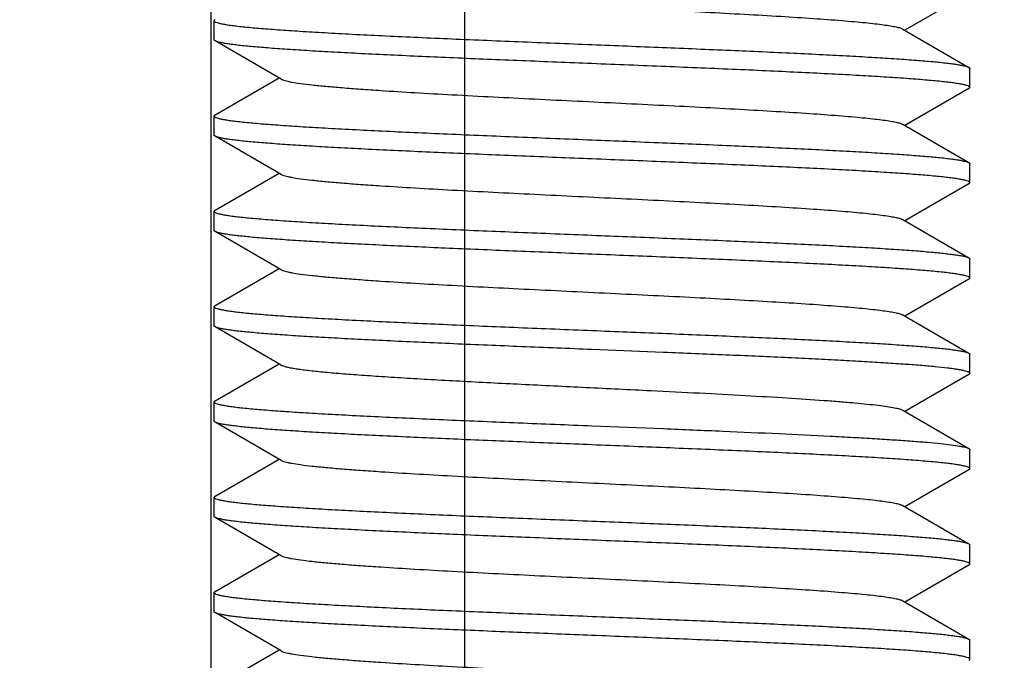
# Model space of a CAD drawing. Extents: x 0 to 1170, y 0 to 805.
# Drawn here: x 325 to 332, y 584 to 589 of the extents above; entities that cross this region are included whole.
import ezdxf

# ---------------------------------------------------------------- set-up
doc = ezdxf.new("R2010")
doc.units = 0
doc.header["$MEASUREMENT"] = 0
doc.layers.get('Defpoints').update_dxf_attribs({"linetype": 'CONTINUOUS'})
doc.layers.add('1_外観図', color=7, linetype='CONTINUOUS')
doc.layers.add('3_取付金具', color=4, linetype='CONTINUOUS')
doc.styles.get("Standard").update_dxf_attribs({"font": 'SIMPLEX.SHX', "bigfont": 'BIGFONT.shx'})
doc.dimstyles.new('SUNPO', dxfattribs={"dimscale": 0, "dimtxt": 3, "dimasz": 2.5, "dimexe": 2.2, "dimexo": 0.5, "dimgap": 1, "dimtad": 1, "dimdec": 1, "dimzin": 12, "dimdsep": 46, "dimtxsty": 'STANDARD', "dimcen": 0, "dimclrd": 3, "dimclre": 3, "dimclrt": 4, "dimadec": 0, "dimazin": 0, "dimtfac": 1, "dimtdec": 0, "dimtmove": 0, "dimatfit": 3, "dimfxl": 1, "dimtolj": 1, "dimtzin": 0, "dimarcsym": 0})

# ---------------------------------------------------------------- blocks, each defined once
blk = doc.blocks.new('*D2')
at = {"layer": '1_外観図', "color": 3, "lineweight": -2}
for p, q in [((289.5028, 575.2037), (289.5028, 615.8037)), ((532.9028, 575.2037), (532.9028, 615.8037)), ((297.0028, 613.6037), (525.4028, 613.6037))]:
    blk.add_line(p, q, dxfattribs=at)
at = {"layer": '1_外観図', "color": 3}
for points in [[(297.0028, 614.8537), (297.0028, 612.3537), (289.5028, 613.6037)], [(525.4028, 614.8537), (525.4028, 612.3537), (532.9028, 613.6037)]]:
    blk.add_solid(points, dxfattribs=at)
at = {"layer": 'Defpoints', "color": 0}
for p in [(532.9028, 613.6037), (289.5028, 574.7037), (532.9028, 574.7037)]:
    blk.add_point(p, dxfattribs=at)
at = {"layer": '1_外観図', "color": 4, "insert": (411.2028, 621.1037), "char_height": 9, "attachment_point": 5}
blk.add_mtext('\\A1;243.4', dxfattribs=at)

msp = doc.modelspace()

# ---------------------------------------------------------------- linework, layer by layer
at = {"layer": '1_外観図', "color": 7, "linetype": 'Continuous'}
for p, q in [((326.2028, 594.8037), (326.2028, 581.8037)), ((328.2028, 581.8037), (328.2028, 594.8037))]:
    msp.add_line(p, q, dxfattribs=at)
at = {"layer": '3_取付金具', "linetype": 'Continuous'}
for p, q in [((332.1707, 589.7079), (331.6669, 589.4162)), ((326.2278, 589.3412), (326.2278, 589.4912)), ((331.6496, 589.4262), (332.1707, 589.1245)), ((326.7561, 589.0312), (326.235, 589.3329)), ((332.1778, 588.9662), (332.1778, 589.1162)), ((326.235, 588.7495), (326.7388, 589.0412)), ((332.1707, 588.9579), (331.6669, 588.6662)), ((326.2278, 588.5912), (326.2278, 588.7412)), ((331.6496, 588.6762), (332.1707, 588.3745)), ((326.7561, 588.2812), (326.235, 588.5829)), ((332.1778, 588.2162), (332.1778, 588.3662)), ((326.235, 587.9995), (326.7388, 588.2912)), ((332.1707, 588.2079), (331.6669, 587.9162)), ((326.2278, 587.8412), (326.2278, 587.9912)), ((331.6496, 587.9262), (332.1707, 587.6245)), ((326.7561, 587.5312), (326.235, 587.8329)), ((332.1778, 587.4662), (332.1778, 587.6162)), ((326.235, 587.2495), (326.7388, 587.5412)), ((332.1707, 587.4579), (331.6669, 587.1662)), ((326.2278, 587.0912), (326.2278, 587.2412)), ((331.6496, 587.1762), (332.1707, 586.8745)), ((326.7561, 586.7812), (326.235, 587.0829)), ((329.7659, 586.881), (329.2028, 586.9037)), ((332.1778, 586.7162), (332.1778, 586.8662)), ((326.235, 586.4995), (326.7388, 586.7912)), ((332.1707, 586.7079), (331.6669, 586.4162)), ((326.2278, 586.3412), (326.2278, 586.4912)), ((331.6496, 586.4262), (332.1707, 586.1245)), ((326.7561, 586.0312), (326.235, 586.3329)), ((329.2028, 586.3037), (329.7659, 586.281)), ((332.1778, 585.9662), (332.1778, 586.1162)), ((326.235, 585.7495), (326.7388, 586.0412)), ((332.1707, 585.9579), (331.6669, 585.6662)), ((326.2278, 585.5912), (326.2278, 585.7412)), ((331.6496, 585.6762), (332.1707, 585.3745)), ((326.7561, 585.2812), (326.235, 585.5829)), ((332.1778, 585.2162), (332.1778, 585.3662)), ((326.235, 584.9995), (326.7388, 585.2912)), ((332.1707, 585.2079), (331.6669, 584.9162)), ((326.2278, 584.8412), (326.2278, 584.9912)), ((331.6496, 584.9262), (332.1707, 584.6245)), ((326.7561, 584.5312), (326.235, 584.8329)), ((332.1778, 584.4662), (332.1778, 584.6162)), ((326.235, 584.2495), (326.7388, 584.5412))]:
    msp.add_line(p, q, dxfattribs=at)
for points, knots in [([(326.7561, 589.7812), (326.76, 589.7789), (326.7698, 589.7748), (326.7873, 589.7694), (326.8101, 589.764), (326.8505, 589.7561), (326.9137, 589.7466), (327.0042, 589.7358), (327.1137, 589.7249), (327.2413, 589.714), (327.3857, 589.703), (327.5766, 589.6899), (327.8173, 589.675), (328.2199, 589.6524), (328.6468, 589.6308), (329.0895, 589.6092), (329.4292, 589.5927), (329.7645, 589.5763), (330.0889, 589.5598), (330.3961, 589.5433), (330.6802, 589.5269), (330.9356, 589.5106), (331.1282, 589.4965), (331.2643, 589.4849), (331.3516, 589.4767), (331.4286, 589.4684), (331.4948, 589.4603), (331.5499, 589.4521), (331.5936, 589.444), (331.6228, 589.4369), (331.6401, 589.4309), (331.6468, 589.4278), (331.6496, 589.4262)], [0, 0, 0, 0, 0.00273, 0.006461, 0.011215, 0.016996, 0.031617, 0.050233, 0.072698, 0.098828, 0.128403, 0.161171, 0.21569, 0.275707, 0.407513, 0.476753, 0.546443, 0.615233, 0.681795, 0.744839, 0.803147, 0.855594, 0.90117, 0.921104, 0.939004, 0.954788, 0.968383, 0.979729, 0.988785, 0.99553, 0.998043, 1, 1, 1, 1]), ([(326.235, 589.4995), (326.2339, 589.4989), (326.2309, 589.497), (326.2278, 589.4937), (326.2278, 589.4912)], [0, 0, 0, 0, 0.336433, 1, 1, 1, 1]), ([(326.2278, 589.4912), (326.2278, 589.4889), (326.2309, 589.4853), (326.2363, 589.4821), (326.2458, 589.4778), (326.2622, 589.4728), (326.2816, 589.4684), (326.3007, 589.4647), (326.3243, 589.4606), (326.3582, 589.4556), (326.4039, 589.4498), (326.4783, 589.4416), (326.5874, 589.4316), (326.7371, 589.4201), (326.9105, 589.4085), (327.1059, 589.3969), (327.3215, 589.3853), (327.5553, 589.3736), (327.8049, 589.362), (328.1624, 589.3462), (328.6299, 589.3267), (329.0094, 589.3115), (329.2028, 589.3037)], [0, 0, 0, 0, 0.0023, 0.004091, 0.006406, 0.012704, 0.021288, 0.026445, 0.032178, 0.045363, 0.060823, 0.078526, 0.1205, 0.170903, 0.22926, 0.295017, 0.367546, 0.446151, 0.53008, 0.618525, 0.805532, 1, 1, 1, 1]), ([(326.235, 589.3329), (326.2339, 589.3336), (326.2309, 589.3355), (326.2278, 589.3387), (326.2278, 589.3412)], [0, 0, 0, 0, 0.336435, 1, 1, 1, 1]), ([(329.2028, 589.1537), (329.0178, 589.1611), (328.6542, 589.1757), (328.1249, 589.1977), (327.7044, 589.2165), (327.3915, 589.2317), (327.1793, 589.2428), (326.985, 589.2539), (326.8102, 589.265), (326.6564, 589.2761), (326.525, 589.2871), (326.4301, 589.2966), (326.3663, 589.3045), (326.3276, 589.31), (326.2953, 589.3156), (326.2693, 589.321), (326.2498, 589.3264), (326.2391, 589.3306), (326.235, 589.3329)], [0, 0, 0, 0, 0.186681, 0.366817, 0.534093, 0.611055, 0.682652, 0.748256, 0.807296, 0.859256, 0.903688, 0.940214, 0.955416, 0.968537, 0.979556, 0.988462, 0.995262, 1, 1, 1, 1]), ([(329.2028, 589.3037), (329.3879, 589.2963), (329.7514, 589.2817), (330.2807, 589.2597), (330.7013, 589.241), (331.0142, 589.2257), (331.2263, 589.2146), (331.4207, 589.2035), (331.5955, 589.1924), (331.7493, 589.1814), (331.8807, 589.1704), (331.9756, 589.1608), (332.0394, 589.1529), (332.078, 589.1474), (332.1104, 589.1419), (332.1363, 589.1364), (332.1559, 589.131), (332.1666, 589.1269), (332.1707, 589.1245)], [0, 0, 0, 0, 0.186681, 0.366817, 0.534093, 0.611055, 0.682652, 0.748256, 0.807296, 0.859256, 0.903688, 0.940214, 0.955416, 0.968537, 0.979556, 0.988462, 0.995262, 1, 1, 1, 1]), ([(332.1778, 588.9662), (332.1778, 588.9685), (332.1747, 588.9721), (332.1694, 588.9753), (332.1599, 588.9797), (332.1435, 588.9846), (332.124, 588.9891), (332.105, 588.9927), (332.0814, 588.9968), (332.0475, 589.0018), (332.0017, 589.0076), (331.9274, 589.0158), (331.8182, 589.0259), (331.6686, 589.0374), (331.4952, 589.0489), (331.2998, 589.0605), (331.0841, 589.0722), (330.8504, 589.0838), (330.6007, 589.0954), (330.2433, 589.1113), (329.7758, 589.1307), (329.3963, 589.146), (329.2028, 589.1537)], [0, 0, 0, 0, 0.0023, 0.004091, 0.006406, 0.012704, 0.021288, 0.026445, 0.032178, 0.045363, 0.060823, 0.078526, 0.1205, 0.170903, 0.22926, 0.295017, 0.367546, 0.446151, 0.53008, 0.618525, 0.805532, 1, 1, 1, 1]), ([(332.1707, 589.1245), (332.1718, 589.1239), (332.1748, 589.122), (332.1778, 589.1187), (332.1778, 589.1162)], [0, 0, 0, 0, 0.336483, 1, 1, 1, 1]), ([(326.7561, 589.0312), (326.76, 589.0289), (326.7698, 589.0248), (326.7873, 589.0194), (326.8101, 589.014), (326.8505, 589.0061), (326.9137, 588.9966), (327.0042, 588.9858), (327.1137, 588.9749), (327.2413, 588.964), (327.3857, 588.953), (327.5766, 588.9399), (327.8173, 588.925), (328.2199, 588.9024), (328.6468, 588.8808), (329.0895, 588.8592), (329.4292, 588.8427), (329.7645, 588.8263), (330.0889, 588.8098), (330.3961, 588.7933), (330.6802, 588.7769), (330.9356, 588.7606), (331.1282, 588.7465), (331.2643, 588.7349), (331.3516, 588.7267), (331.4286, 588.7184), (331.4948, 588.7103), (331.5499, 588.7021), (331.5936, 588.694), (331.6228, 588.6869), (331.6401, 588.6809), (331.6468, 588.6778), (331.6496, 588.6762)], [0, 0, 0, 0, 0.00273, 0.006461, 0.011215, 0.016996, 0.031617, 0.050233, 0.072698, 0.098828, 0.128403, 0.161171, 0.21569, 0.275707, 0.407513, 0.476753, 0.546443, 0.615234, 0.681795, 0.744839, 0.803147, 0.855594, 0.901171, 0.921104, 0.939004, 0.954788, 0.968383, 0.979729, 0.988785, 0.99553, 0.998043, 1, 1, 1, 1]), ([(332.1707, 588.9579), (332.1718, 588.9586), (332.1748, 588.9605), (332.1778, 588.9637), (332.1778, 588.9662)], [0, 0, 0, 0, 0.336434, 1, 1, 1, 1]), ([(326.235, 588.7495), (326.2339, 588.7489), (326.2309, 588.747), (326.2278, 588.7437), (326.2278, 588.7412)], [0, 0, 0, 0, 0.336433, 1, 1, 1, 1]), ([(326.2278, 588.7412), (326.2278, 588.7389), (326.2309, 588.7353), (326.2363, 588.7321), (326.2458, 588.7278), (326.2622, 588.7228), (326.2816, 588.7184), (326.3007, 588.7147), (326.3243, 588.7106), (326.3582, 588.7056), (326.4039, 588.6998), (326.4783, 588.6916), (326.5874, 588.6816), (326.7371, 588.6701), (326.9105, 588.6585), (327.1059, 588.6469), (327.3215, 588.6353), (327.5553, 588.6236), (327.8049, 588.612), (328.1624, 588.5962), (328.6299, 588.5767), (329.0094, 588.5615), (329.2028, 588.5537)], [0, 0, 0, 0, 0.0023, 0.004091, 0.006406, 0.012704, 0.021288, 0.026445, 0.032178, 0.045363, 0.060823, 0.078526, 0.1205, 0.170903, 0.22926, 0.295017, 0.367546, 0.446151, 0.53008, 0.618525, 0.805532, 1, 1, 1, 1]), ([(326.235, 588.5829), (326.2339, 588.5836), (326.2309, 588.5855), (326.2278, 588.5887), (326.2278, 588.5912)], [0, 0, 0, 0, 0.336434, 1, 1, 1, 1]), ([(329.2028, 588.4037), (329.0178, 588.4111), (328.6542, 588.4257), (328.1249, 588.4477), (327.7044, 588.4665), (327.3915, 588.4817), (327.1793, 588.4928), (326.985, 588.5039), (326.8102, 588.515), (326.6564, 588.5261), (326.525, 588.5371), (326.4301, 588.5466), (326.3663, 588.5545), (326.3276, 588.56), (326.2953, 588.5656), (326.2693, 588.571), (326.2498, 588.5764), (326.2391, 588.5806), (326.235, 588.5829)], [0, 0, 0, 0, 0.186681, 0.366817, 0.534093, 0.611055, 0.682652, 0.748256, 0.807296, 0.859256, 0.903688, 0.940214, 0.955416, 0.968537, 0.979556, 0.988462, 0.995262, 1, 1, 1, 1]), ([(329.2028, 588.5537), (329.3879, 588.5463), (329.7514, 588.5317), (330.2807, 588.5097), (330.7013, 588.491), (331.0142, 588.4757), (331.2263, 588.4646), (331.4207, 588.4535), (331.5955, 588.4424), (331.7493, 588.4314), (331.8807, 588.4204), (331.9756, 588.4108), (332.0394, 588.4029), (332.078, 588.3974), (332.1104, 588.3919), (332.1363, 588.3864), (332.1559, 588.381), (332.1666, 588.3769), (332.1707, 588.3745)], [0, 0, 0, 0, 0.186681, 0.366817, 0.534093, 0.611055, 0.682652, 0.748256, 0.807296, 0.859256, 0.903688, 0.940214, 0.955416, 0.968537, 0.979556, 0.988462, 0.995262, 1, 1, 1, 1]), ([(332.1778, 588.2162), (332.1778, 588.2185), (332.1747, 588.2221), (332.1694, 588.2253), (332.1599, 588.2297), (332.1435, 588.2346), (332.124, 588.2391), (332.105, 588.2427), (332.0814, 588.2468), (332.0475, 588.2518), (332.0017, 588.2576), (331.9274, 588.2658), (331.8182, 588.2759), (331.6686, 588.2874), (331.4952, 588.2989), (331.2998, 588.3105), (331.0841, 588.3222), (330.8504, 588.3338), (330.6007, 588.3454), (330.2433, 588.3613), (329.7758, 588.3807), (329.3963, 588.396), (329.2028, 588.4037)], [0, 0, 0, 0, 0.0023, 0.004091, 0.006406, 0.012704, 0.021288, 0.026445, 0.032178, 0.045363, 0.060823, 0.078526, 0.1205, 0.170903, 0.22926, 0.295017, 0.367546, 0.446151, 0.53008, 0.618525, 0.805532, 1, 1, 1, 1]), ([(332.1707, 588.3745), (332.1718, 588.3739), (332.1748, 588.372), (332.1778, 588.3687), (332.1778, 588.3662)], [0, 0, 0, 0, 0.336434, 1, 1, 1, 1]), ([(326.7561, 588.2812), (326.76, 588.2789), (326.7698, 588.2748), (326.7873, 588.2694), (326.8101, 588.264), (326.8505, 588.2561), (326.9137, 588.2466), (327.0042, 588.2358), (327.1137, 588.2249), (327.2413, 588.214), (327.3857, 588.203), (327.5766, 588.1899), (327.8173, 588.175), (328.2199, 588.1524), (328.6468, 588.1308), (329.0895, 588.1092), (329.4292, 588.0927), (329.7645, 588.0763), (330.0889, 588.0598), (330.3961, 588.0433), (330.6802, 588.0269), (330.9356, 588.0106), (331.1282, 587.9965), (331.2643, 587.9849), (331.3516, 587.9767), (331.4286, 587.9684), (331.4948, 587.9603), (331.5499, 587.9521), (331.5936, 587.944), (331.6228, 587.9369), (331.6401, 587.9309), (331.6468, 587.9278), (331.6496, 587.9262)], [0, 0, 0, 0, 0.00273, 0.006461, 0.011215, 0.016996, 0.031617, 0.050233, 0.072698, 0.098829, 0.128403, 0.161171, 0.215691, 0.275707, 0.407513, 0.476753, 0.546443, 0.615234, 0.681795, 0.744839, 0.803147, 0.855594, 0.901171, 0.921104, 0.939004, 0.954788, 0.968383, 0.979729, 0.988785, 0.99553, 0.998043, 1, 1, 1, 1]), ([(332.1707, 588.2079), (332.1718, 588.2086), (332.1748, 588.2105), (332.1778, 588.2137), (332.1778, 588.2162)], [0, 0, 0, 0, 0.336433, 1, 1, 1, 1]), ([(326.235, 587.9995), (326.2339, 587.9989), (326.2309, 587.997), (326.2278, 587.9937), (326.2278, 587.9912)], [0, 0, 0, 0, 0.336434, 1, 1, 1, 1]), ([(326.2278, 587.9912), (326.2278, 587.9889), (326.2309, 587.9853), (326.2363, 587.9821), (326.2458, 587.9778), (326.2622, 587.9728), (326.2816, 587.9684), (326.3007, 587.9647), (326.3243, 587.9606), (326.3582, 587.9556), (326.4039, 587.9498), (326.4783, 587.9416), (326.5874, 587.9316), (326.7371, 587.9201), (326.9105, 587.9085), (327.1059, 587.8969), (327.3215, 587.8853), (327.5553, 587.8736), (327.8049, 587.862), (328.1624, 587.8462), (328.6299, 587.8267), (329.0094, 587.8115), (329.2028, 587.8037)], [0, 0, 0, 0, 0.0023, 0.004091, 0.006406, 0.012704, 0.021288, 0.026445, 0.032178, 0.045363, 0.060823, 0.078526, 0.1205, 0.170903, 0.22926, 0.295017, 0.367546, 0.446151, 0.53008, 0.618525, 0.805532, 1, 1, 1, 1]), ([(326.235, 587.8329), (326.2339, 587.8336), (326.2309, 587.8355), (326.2278, 587.8387), (326.2278, 587.8412)], [0, 0, 0, 0, 0.336434, 1, 1, 1, 1]), ([(329.2028, 587.6537), (329.0178, 587.6611), (328.6542, 587.6757), (328.1249, 587.6977), (327.7044, 587.7165), (327.3915, 587.7317), (327.1793, 587.7428), (326.985, 587.7539), (326.8102, 587.765), (326.6564, 587.7761), (326.525, 587.7871), (326.4301, 587.7966), (326.3663, 587.8045), (326.3276, 587.81), (326.2953, 587.8156), (326.2693, 587.821), (326.2498, 587.8264), (326.2391, 587.8306), (326.235, 587.8329)], [0, 0, 0, 0, 0.186682, 0.366817, 0.534093, 0.611055, 0.682652, 0.748256, 0.807296, 0.859256, 0.903688, 0.940214, 0.955416, 0.968537, 0.979556, 0.988462, 0.995262, 1, 1, 1, 1]), ([(329.2028, 587.8037), (329.3879, 587.7963), (329.7514, 587.7817), (330.2807, 587.7597), (330.7013, 587.741), (331.0142, 587.7257), (331.2263, 587.7146), (331.4207, 587.7035), (331.5955, 587.6924), (331.7493, 587.6814), (331.8807, 587.6704), (331.9756, 587.6608), (332.0394, 587.6529), (332.078, 587.6474), (332.1104, 587.6419), (332.1363, 587.6364), (332.1559, 587.631), (332.1666, 587.6269), (332.1707, 587.6245)], [0, 0, 0, 0, 0.186681, 0.366817, 0.534093, 0.611055, 0.682652, 0.748256, 0.807296, 0.859256, 0.903688, 0.940214, 0.955416, 0.968537, 0.979556, 0.988462, 0.995262, 1, 1, 1, 1]), ([(332.1778, 587.4662), (332.1778, 587.4685), (332.1747, 587.4721), (332.1694, 587.4753), (332.1599, 587.4797), (332.1435, 587.4846), (332.124, 587.4891), (332.105, 587.4927), (332.0814, 587.4968), (332.0475, 587.5018), (332.0017, 587.5076), (331.9274, 587.5158), (331.8182, 587.5259), (331.6686, 587.5374), (331.4952, 587.5489), (331.2998, 587.5605), (331.0841, 587.5722), (330.8504, 587.5838), (330.6007, 587.5954), (330.2433, 587.6113), (329.7758, 587.6307), (329.3963, 587.646), (329.2028, 587.6537)], [0, 0, 0, 0, 0.0023, 0.004091, 0.006406, 0.012704, 0.021288, 0.026445, 0.032178, 0.045363, 0.060823, 0.078526, 0.1205, 0.170903, 0.22926, 0.295017, 0.367546, 0.446151, 0.53008, 0.618525, 0.805532, 1, 1, 1, 1]), ([(332.1707, 587.6245), (332.1718, 587.6239), (332.1748, 587.622), (332.1778, 587.6187), (332.1778, 587.6162)], [0, 0, 0, 0, 0.336434, 1, 1, 1, 1]), ([(326.7561, 587.5312), (326.76, 587.5289), (326.7698, 587.5248), (326.7873, 587.5194), (326.8101, 587.514), (326.8505, 587.5061), (326.9137, 587.4966), (327.0042, 587.4858), (327.1137, 587.4749), (327.2413, 587.464), (327.3857, 587.453), (327.5766, 587.4399), (327.8173, 587.425), (328.2199, 587.4024), (328.6468, 587.3808), (329.0895, 587.3592), (329.4292, 587.3427), (329.7645, 587.3263), (330.0889, 587.3098), (330.3961, 587.2933), (330.6802, 587.2769), (330.9356, 587.2606), (331.1282, 587.2465), (331.2643, 587.2349), (331.3516, 587.2267), (331.4286, 587.2184), (331.4948, 587.2103), (331.5499, 587.2021), (331.5936, 587.194), (331.6228, 587.1869), (331.6401, 587.1809), (331.6468, 587.1778), (331.6496, 587.1762)], [0, 0, 0, 0, 0.00273, 0.006461, 0.011215, 0.016996, 0.031617, 0.050233, 0.072698, 0.098829, 0.128403, 0.161171, 0.215691, 0.275708, 0.407513, 0.476753, 0.546443, 0.615234, 0.681795, 0.744839, 0.803147, 0.855594, 0.901171, 0.921104, 0.939004, 0.954788, 0.968383, 0.979729, 0.988785, 0.99553, 0.998044, 1, 1, 1, 1]), ([(332.1707, 587.4579), (332.1718, 587.4586), (332.1748, 587.4605), (332.1778, 587.4637), (332.1778, 587.4662)], [0, 0, 0, 0, 0.336434, 1, 1, 1, 1]), ([(326.235, 587.2495), (326.2339, 587.2489), (326.2309, 587.247), (326.2278, 587.2437), (326.2278, 587.2412)], [0, 0, 0, 0, 0.336434, 1, 1, 1, 1]), ([(326.2278, 587.2412), (326.2278, 587.2389), (326.2309, 587.2353), (326.2363, 587.2321), (326.2458, 587.2278), (326.2622, 587.2228), (326.2816, 587.2184), (326.3007, 587.2147), (326.3243, 587.2106), (326.3582, 587.2056), (326.4039, 587.1998), (326.4783, 587.1916), (326.5874, 587.1816), (326.7371, 587.1701), (326.9105, 587.1585), (327.1059, 587.1469), (327.3215, 587.1353), (327.5553, 587.1236), (327.8049, 587.112), (328.1624, 587.0962), (328.6299, 587.0767), (329.0094, 587.0615), (329.2028, 587.0537)], [0, 0, 0, 0, 0.0023, 0.004091, 0.006406, 0.012704, 0.021288, 0.026445, 0.032178, 0.045363, 0.060823, 0.078526, 0.1205, 0.170903, 0.22926, 0.295017, 0.367546, 0.446151, 0.53008, 0.618525, 0.805532, 1, 1, 1, 1]), ([(326.235, 587.0829), (326.2339, 587.0836), (326.2309, 587.0855), (326.2278, 587.0887), (326.2278, 587.0912)], [0, 0, 0, 0, 0.336433, 1, 1, 1, 1]), ([(329.2028, 586.9037), (329.0178, 586.9111), (328.6542, 586.9257), (328.1249, 586.9477), (327.7044, 586.9665), (327.3915, 586.9817), (327.1793, 586.9928), (326.985, 587.0039), (326.8102, 587.015), (326.6564, 587.0261), (326.525, 587.0371), (326.4301, 587.0466), (326.3663, 587.0545), (326.3276, 587.06), (326.2953, 587.0656), (326.2693, 587.071), (326.2498, 587.0764), (326.2391, 587.0806), (326.235, 587.0829)], [0, 0, 0, 0, 0.186682, 0.366817, 0.534093, 0.611055, 0.682652, 0.748256, 0.807296, 0.859256, 0.903688, 0.940214, 0.955416, 0.968537, 0.979556, 0.988462, 0.995262, 1, 1, 1, 1]), ([(329.2028, 587.0537), (329.3879, 587.0463), (329.7514, 587.0317), (330.2807, 587.0097), (330.7013, 586.991), (331.0142, 586.9757), (331.2263, 586.9646), (331.4207, 586.9535), (331.5955, 586.9424), (331.7493, 586.9314), (331.8807, 586.9204), (331.9756, 586.9108), (332.0394, 586.9029), (332.078, 586.8974), (332.1104, 586.8919), (332.1363, 586.8864), (332.1559, 586.881), (332.1666, 586.8769), (332.1707, 586.8745)], [0, 0, 0, 0, 0.186681, 0.366817, 0.534094, 0.611055, 0.682652, 0.748256, 0.807296, 0.859256, 0.903688, 0.940214, 0.955416, 0.968537, 0.979556, 0.988462, 0.995262, 1, 1, 1, 1]), ([(332.1778, 586.7162), (332.1778, 586.7182), (332.1756, 586.7213), (332.1713, 586.7242), (332.1664, 586.7268), (332.1602, 586.7293), (332.1492, 586.733), (332.132, 586.7374), (332.1072, 586.7424), (332.077, 586.7475), (332.0415, 586.7526), (331.9837, 586.7598), (331.8987, 586.7686), (331.7817, 586.7788), (331.6456, 586.7889), (331.4913, 586.7991), (331.3199, 586.8093), (331.1329, 586.8196), (330.9314, 586.8298), (330.6386, 586.8438), (330.2486, 586.8611), (329.9303, 586.8743), (329.7659, 586.881)], [0, 0, 0, 0, 0.002412, 0.004191, 0.006453, 0.00923, 0.012538, 0.020781, 0.031213, 0.043839, 0.058644, 0.075611, 0.115915, 0.164475, 0.220944, 0.28491, 0.355904, 0.433401, 0.516829, 0.605569, 0.796317, 1, 1, 1, 1]), ([(332.1707, 586.8745), (332.1718, 586.8739), (332.1748, 586.872), (332.1778, 586.8687), (332.1778, 586.8662)], [0, 0, 0, 0, 0.336434, 1, 1, 1, 1]), ([(326.7561, 586.7812), (326.7606, 586.7786), (326.7722, 586.7739), (326.7931, 586.7679), (326.8206, 586.7618), (326.8546, 586.7556), (326.8951, 586.7495), (326.9615, 586.7407), (327.0597, 586.73), (327.1949, 586.7177), (327.3522, 586.7054), (327.5298, 586.693), (327.7258, 586.6806), (327.938, 586.6682), (328.2464, 586.6512), (328.6538, 586.6304), (329.1563, 586.606), (329.4969, 586.5894), (329.6675, 586.581)], [0, 0, 0, 0, 0.005298, 0.012744, 0.022386, 0.034222, 0.048239, 0.064404, 0.103023, 0.149683, 0.20389, 0.265059, 0.332523, 0.405549, 0.483339, 0.649762, 0.824527, 1, 1, 1, 1]), ([(332.1707, 586.7079), (332.1718, 586.7086), (332.1748, 586.7105), (332.1778, 586.7137), (332.1778, 586.7162)], [0, 0, 0, 0, 0.336432, 1, 1, 1, 1]), ([(329.6675, 586.581), (329.7952, 586.5747), (330.043, 586.5622), (330.4006, 586.5432), (330.7268, 586.5242), (330.975, 586.5078), (331.1515, 586.4945), (331.2654, 586.4849), (331.3656, 586.4753), (331.4517, 586.4658), (331.5231, 586.4564), (331.5793, 586.447), (331.6165, 586.4388), (331.6381, 586.4317), (331.6463, 586.4282), (331.6496, 586.4262)], [0, 0, 0, 0, 0.192612, 0.374078, 0.539665, 0.685055, 0.748973, 0.806473, 0.857188, 0.900796, 0.937031, 0.965689, 0.986653, 0.99426, 1, 1, 1, 1]), ([(326.235, 586.4995), (326.2339, 586.4989), (326.2309, 586.497), (326.2278, 586.4937), (326.2278, 586.4912)], [0, 0, 0, 0, 0.336435, 1, 1, 1, 1]), ([(326.2278, 586.4912), (326.2278, 586.4889), (326.2309, 586.4853), (326.2363, 586.4821), (326.2458, 586.4778), (326.2622, 586.4728), (326.2816, 586.4684), (326.3007, 586.4647), (326.3243, 586.4606), (326.3582, 586.4556), (326.4039, 586.4498), (326.4783, 586.4416), (326.5874, 586.4316), (326.7371, 586.4201), (326.9105, 586.4085), (327.1059, 586.3969), (327.3215, 586.3853), (327.5553, 586.3736), (327.8049, 586.362), (328.1624, 586.3462), (328.6299, 586.3267), (329.0094, 586.3115), (329.2028, 586.3037)], [0, 0, 0, 0, 0.0023, 0.004091, 0.006406, 0.012704, 0.021288, 0.026445, 0.032178, 0.045363, 0.060823, 0.078526, 0.1205, 0.170903, 0.22926, 0.295017, 0.367546, 0.446151, 0.53008, 0.618525, 0.805532, 1, 1, 1, 1]), ([(326.235, 586.3329), (326.2339, 586.3336), (326.2309, 586.3355), (326.2278, 586.3387), (326.2278, 586.3412)], [0, 0, 0, 0, 0.336433, 1, 1, 1, 1]), ([(329.2028, 586.1537), (329.0178, 586.1611), (328.6542, 586.1757), (328.1249, 586.1977), (327.7044, 586.2165), (327.3915, 586.2317), (327.1793, 586.2428), (326.985, 586.2539), (326.8102, 586.265), (326.6564, 586.2761), (326.525, 586.2871), (326.4301, 586.2966), (326.3663, 586.3045), (326.3276, 586.31), (326.2953, 586.3156), (326.2693, 586.321), (326.2498, 586.3264), (326.2391, 586.3306), (326.235, 586.3329)], [0, 0, 0, 0, 0.186682, 0.366817, 0.534093, 0.611055, 0.682652, 0.748256, 0.807296, 0.859256, 0.903689, 0.940214, 0.955416, 0.968537, 0.979556, 0.988462, 0.995262, 1, 1, 1, 1]), ([(329.7659, 586.281), (329.9222, 586.2746), (330.2257, 586.262), (330.6632, 586.2428), (331.0052, 586.2263), (331.2563, 586.2129), (331.4249, 586.2032), (331.5785, 586.1935), (331.7162, 586.1838), (331.8371, 586.1742), (331.9403, 586.1645), (332.0251, 586.155), (332.084, 586.1466), (332.1215, 586.1397), (332.1424, 586.1349), (332.1583, 586.1301), (332.1672, 586.1265), (332.1707, 586.1245)], [0, 0, 0, 0, 0.194609, 0.377761, 0.544566, 0.620424, 0.690567, 0.754526, 0.811877, 0.862242, 0.90529, 0.940748, 0.968405, 0.979265, 0.988137, 0.995033, 1, 1, 1, 1]), ([(332.1778, 585.9662), (332.1778, 585.9685), (332.1747, 585.9721), (332.1694, 585.9753), (332.1599, 585.9797), (332.1435, 585.9846), (332.124, 585.9891), (332.105, 585.9927), (332.0814, 585.9968), (332.0475, 586.0018), (332.0017, 586.0076), (331.9274, 586.0158), (331.8182, 586.0259), (331.6686, 586.0374), (331.4952, 586.0489), (331.2998, 586.0605), (331.0841, 586.0722), (330.8504, 586.0838), (330.6007, 586.0954), (330.2433, 586.1113), (329.7758, 586.1307), (329.3963, 586.146), (329.2028, 586.1537)], [0, 0, 0, 0, 0.0023, 0.004091, 0.006406, 0.012704, 0.021288, 0.026445, 0.032178, 0.045363, 0.060823, 0.078526, 0.1205, 0.170903, 0.22926, 0.295017, 0.367546, 0.446151, 0.53008, 0.618525, 0.805532, 1, 1, 1, 1]), ([(332.1707, 586.1245), (332.1718, 586.1239), (332.1748, 586.122), (332.1778, 586.1187), (332.1778, 586.1162)], [0, 0, 0, 0, 0.336438, 1, 1, 1, 1]), ([(326.7561, 586.0312), (326.76, 586.0289), (326.7698, 586.0248), (326.7873, 586.0194), (326.8101, 586.014), (326.8505, 586.0061), (326.9137, 585.9966), (327.0042, 585.9858), (327.1137, 585.9749), (327.2413, 585.964), (327.3857, 585.953), (327.5766, 585.9399), (327.8173, 585.925), (328.2199, 585.9024), (328.6468, 585.8808), (329.0895, 585.8592), (329.4292, 585.8427), (329.7645, 585.8263), (330.0889, 585.8098), (330.3961, 585.7933), (330.6802, 585.7769), (330.9356, 585.7606), (331.1282, 585.7465), (331.2643, 585.7349), (331.3516, 585.7267), (331.4286, 585.7184), (331.4948, 585.7103), (331.5499, 585.7021), (331.5936, 585.694), (331.6228, 585.6869), (331.6401, 585.6809), (331.6468, 585.6778), (331.6496, 585.6762)], [0, 0, 0, 0, 0.00273, 0.006461, 0.011215, 0.016996, 0.031617, 0.050233, 0.072698, 0.098829, 0.128403, 0.161171, 0.215691, 0.275708, 0.407513, 0.476753, 0.546443, 0.615234, 0.681795, 0.744839, 0.803147, 0.855594, 0.901171, 0.921104, 0.939004, 0.954788, 0.968383, 0.979729, 0.988785, 0.99553, 0.998043, 1, 1, 1, 1]), ([(332.1707, 585.9579), (332.1718, 585.9586), (332.1748, 585.9605), (332.1778, 585.9637), (332.1778, 585.9662)], [0, 0, 0, 0, 0.336434, 1, 1, 1, 1]), ([(326.235, 585.7495), (326.2339, 585.7489), (326.2309, 585.747), (326.2278, 585.7437), (326.2278, 585.7412)], [0, 0, 0, 0, 0.336435, 1, 1, 1, 1]), ([(326.2278, 585.7412), (326.2278, 585.7389), (326.2309, 585.7353), (326.2363, 585.7321), (326.2458, 585.7278), (326.2622, 585.7228), (326.2816, 585.7184), (326.3007, 585.7147), (326.3243, 585.7106), (326.3582, 585.7056), (326.4039, 585.6998), (326.4783, 585.6916), (326.5874, 585.6816), (326.7371, 585.6701), (326.9105, 585.6585), (327.1059, 585.6469), (327.3215, 585.6353), (327.5553, 585.6236), (327.8049, 585.612), (328.1624, 585.5962), (328.6299, 585.5767), (329.0094, 585.5615), (329.2028, 585.5537)], [0, 0, 0, 0, 0.0023, 0.004091, 0.006406, 0.012704, 0.021288, 0.026445, 0.032178, 0.045363, 0.060823, 0.078525, 0.1205, 0.170903, 0.22926, 0.295017, 0.367545, 0.446151, 0.53008, 0.618525, 0.805532, 1, 1, 1, 1]), ([(326.235, 585.5829), (326.2339, 585.5836), (326.2309, 585.5855), (326.2278, 585.5887), (326.2278, 585.5912)], [0, 0, 0, 0, 0.336433, 1, 1, 1, 1]), ([(329.2028, 585.4037), (329.0178, 585.4111), (328.6542, 585.4257), (328.1249, 585.4477), (327.7044, 585.4665), (327.3915, 585.4817), (327.1793, 585.4928), (326.985, 585.5039), (326.8102, 585.515), (326.6564, 585.5261), (326.525, 585.5371), (326.4301, 585.5466), (326.3663, 585.5545), (326.3276, 585.56), (326.2953, 585.5656), (326.2693, 585.571), (326.2498, 585.5764), (326.2391, 585.5806), (326.235, 585.5829)], [0, 0, 0, 0, 0.186682, 0.366817, 0.534093, 0.611055, 0.682652, 0.748256, 0.807296, 0.859256, 0.903688, 0.940214, 0.955416, 0.968537, 0.979556, 0.988462, 0.995262, 1, 1, 1, 1]), ([(329.2028, 585.5537), (329.3879, 585.5463), (329.7514, 585.5317), (330.2807, 585.5097), (330.7013, 585.491), (331.0142, 585.4757), (331.2263, 585.4646), (331.4207, 585.4535), (331.5955, 585.4424), (331.7493, 585.4314), (331.8807, 585.4204), (331.9756, 585.4108), (332.0394, 585.4029), (332.078, 585.3974), (332.1104, 585.3919), (332.1363, 585.3864), (332.1559, 585.381), (332.1666, 585.3769), (332.1707, 585.3745)], [0, 0, 0, 0, 0.186681, 0.366817, 0.534094, 0.611055, 0.682652, 0.748256, 0.807296, 0.859256, 0.903688, 0.940214, 0.955416, 0.968537, 0.979556, 0.988462, 0.995262, 1, 1, 1, 1]), ([(332.1778, 585.2162), (332.1778, 585.2185), (332.1747, 585.2221), (332.1694, 585.2253), (332.1599, 585.2297), (332.1435, 585.2346), (332.124, 585.2391), (332.105, 585.2427), (332.0814, 585.2468), (332.0475, 585.2518), (332.0017, 585.2576), (331.9274, 585.2658), (331.8182, 585.2759), (331.6686, 585.2874), (331.4952, 585.2989), (331.2998, 585.3105), (331.0841, 585.3222), (330.8504, 585.3338), (330.6007, 585.3454), (330.2433, 585.3613), (329.7758, 585.3807), (329.3963, 585.396), (329.2028, 585.4037)], [0, 0, 0, 0, 0.0023, 0.004091, 0.006406, 0.012704, 0.021288, 0.026445, 0.032178, 0.045363, 0.060823, 0.078526, 0.1205, 0.170903, 0.22926, 0.295017, 0.367546, 0.446151, 0.53008, 0.618525, 0.805532, 1, 1, 1, 1]), ([(332.1707, 585.3745), (332.1718, 585.3739), (332.1748, 585.372), (332.1778, 585.3687), (332.1778, 585.3662)], [0, 0, 0, 0, 0.336435, 1, 1, 1, 1]), ([(326.7561, 585.2812), (326.76, 585.2789), (326.7698, 585.2748), (326.7873, 585.2694), (326.8101, 585.264), (326.8505, 585.2561), (326.9137, 585.2466), (327.0042, 585.2358), (327.1137, 585.2249), (327.2413, 585.214), (327.3857, 585.203), (327.5766, 585.1899), (327.8173, 585.175), (328.2199, 585.1524), (328.6468, 585.1308), (329.0895, 585.1092), (329.4292, 585.0927), (329.7645, 585.0763), (330.0889, 585.0598), (330.3961, 585.0433), (330.6802, 585.0269), (330.9356, 585.0106), (331.1282, 584.9965), (331.2643, 584.9849), (331.3516, 584.9767), (331.4286, 584.9684), (331.4948, 584.9603), (331.5499, 584.9521), (331.5936, 584.944), (331.6228, 584.9369), (331.6401, 584.9309), (331.6468, 584.9278), (331.6496, 584.9262)], [0, 0, 0, 0, 0.00273, 0.006461, 0.011215, 0.016996, 0.031617, 0.050233, 0.072698, 0.098828, 0.128403, 0.161171, 0.21569, 0.275708, 0.407513, 0.476753, 0.546443, 0.615234, 0.681795, 0.744839, 0.803147, 0.855594, 0.901171, 0.921104, 0.939004, 0.954788, 0.968382, 0.979729, 0.988785, 0.99553, 0.998043, 1, 1, 1, 1]), ([(332.1707, 585.2079), (332.1718, 585.2086), (332.1748, 585.2105), (332.1778, 585.2137), (332.1778, 585.2162)], [0, 0, 0, 0, 0.336434, 1, 1, 1, 1]), ([(326.235, 584.9995), (326.2339, 584.9989), (326.2309, 584.997), (326.2278, 584.9937), (326.2278, 584.9912)], [0, 0, 0, 0, 0.336436, 1, 1, 1, 1]), ([(326.2278, 584.9912), (326.2278, 584.9889), (326.2309, 584.9853), (326.2363, 584.9821), (326.2458, 584.9778), (326.2622, 584.9728), (326.2816, 584.9684), (326.3007, 584.9647), (326.3243, 584.9606), (326.3582, 584.9556), (326.4039, 584.9498), (326.4783, 584.9416), (326.5874, 584.9316), (326.7371, 584.9201), (326.9105, 584.9085), (327.1059, 584.8969), (327.3215, 584.8853), (327.5553, 584.8736), (327.8049, 584.862), (328.1624, 584.8462), (328.6299, 584.8267), (329.0094, 584.8115), (329.2028, 584.8037)], [0, 0, 0, 0, 0.0023, 0.004091, 0.006406, 0.012704, 0.021288, 0.026445, 0.032178, 0.045363, 0.060823, 0.078525, 0.1205, 0.170903, 0.22926, 0.295017, 0.367545, 0.446151, 0.53008, 0.618525, 0.805532, 1, 1, 1, 1]), ([(326.235, 584.8329), (326.2339, 584.8336), (326.2309, 584.8355), (326.2278, 584.8387), (326.2278, 584.8412)], [0, 0, 0, 0, 0.336434, 1, 1, 1, 1]), ([(329.2028, 584.6537), (329.0178, 584.6611), (328.6542, 584.6757), (328.1249, 584.6977), (327.7044, 584.7165), (327.3915, 584.7317), (327.1793, 584.7428), (326.985, 584.7539), (326.8102, 584.765), (326.6564, 584.7761), (326.525, 584.7871), (326.4301, 584.7966), (326.3663, 584.8045), (326.3276, 584.81), (326.2953, 584.8156), (326.2693, 584.821), (326.2498, 584.8264), (326.2391, 584.8306), (326.235, 584.8329)], [0, 0, 0, 0, 0.186682, 0.366818, 0.534094, 0.611056, 0.682652, 0.748257, 0.807296, 0.859257, 0.903689, 0.940214, 0.955416, 0.968537, 0.979556, 0.988462, 0.995262, 1, 1, 1, 1]), ([(329.2028, 584.8037), (329.3879, 584.7963), (329.7514, 584.7817), (330.2807, 584.7597), (330.7013, 584.741), (331.0142, 584.7257), (331.2263, 584.7146), (331.4207, 584.7035), (331.5955, 584.6924), (331.7493, 584.6814), (331.8807, 584.6704), (331.9756, 584.6608), (332.0394, 584.6529), (332.078, 584.6474), (332.1104, 584.6419), (332.1363, 584.6364), (332.1559, 584.631), (332.1666, 584.6269), (332.1707, 584.6245)], [0, 0, 0, 0, 0.186681, 0.366817, 0.534094, 0.611055, 0.682652, 0.748256, 0.807296, 0.859256, 0.903688, 0.940214, 0.955416, 0.968537, 0.979556, 0.988462, 0.995262, 1, 1, 1, 1]), ([(332.1778, 584.4662), (332.1778, 584.4685), (332.1747, 584.4721), (332.1694, 584.4753), (332.1599, 584.4797), (332.1435, 584.4846), (332.124, 584.4891), (332.105, 584.4927), (332.0814, 584.4968), (332.0475, 584.5018), (332.0017, 584.5076), (331.9274, 584.5158), (331.8182, 584.5259), (331.6686, 584.5374), (331.4952, 584.5489), (331.2998, 584.5605), (331.0841, 584.5722), (330.8504, 584.5838), (330.6007, 584.5954), (330.2433, 584.6113), (329.7758, 584.6307), (329.3963, 584.646), (329.2028, 584.6537)], [0, 0, 0, 0, 0.0023, 0.004091, 0.006406, 0.012704, 0.021288, 0.026445, 0.032178, 0.045363, 0.060823, 0.078526, 0.1205, 0.170902, 0.22926, 0.295017, 0.367546, 0.446151, 0.530079, 0.618525, 0.805532, 1, 1, 1, 1]), ([(332.1707, 584.6245), (332.1718, 584.6239), (332.1748, 584.622), (332.1778, 584.6187), (332.1778, 584.6162)], [0, 0, 0, 0, 0.336434, 1, 1, 1, 1]), ([(326.7561, 584.5312), (326.76, 584.5289), (326.7698, 584.5248), (326.7873, 584.5194), (326.8101, 584.514), (326.8505, 584.5061), (326.9137, 584.4966), (327.0042, 584.4858), (327.1137, 584.4749), (327.2413, 584.464), (327.3857, 584.453), (327.5766, 584.4399), (327.8173, 584.425), (328.2199, 584.4024), (328.6468, 584.3808), (329.0895, 584.3592), (329.4292, 584.3427), (329.7645, 584.3263), (330.0889, 584.3098), (330.3961, 584.2933), (330.6802, 584.2769), (330.9356, 584.2606), (331.1282, 584.2465), (331.2643, 584.2349), (331.3516, 584.2267), (331.4286, 584.2184), (331.4948, 584.2103), (331.5499, 584.2021), (331.5936, 584.194), (331.6228, 584.1869), (331.6401, 584.1809), (331.6468, 584.1778), (331.6496, 584.1762)], [0, 0, 0, 0, 0.00273, 0.006461, 0.011215, 0.016996, 0.031617, 0.050233, 0.072698, 0.098828, 0.128403, 0.161171, 0.21569, 0.275707, 0.407513, 0.476753, 0.546443, 0.615234, 0.681795, 0.744839, 0.803147, 0.855594, 0.90117, 0.921104, 0.939004, 0.954788, 0.968383, 0.979729, 0.988785, 0.99553, 0.998043, 1, 1, 1, 1]), ([(332.1707, 584.4579), (332.1718, 584.4586), (332.1748, 584.4605), (332.1778, 584.4637), (332.1778, 584.4662)], [0, 0, 0, 0, 0.336434, 1, 1, 1, 1])]:
    msp.add_open_spline(points, degree=3, knots=knots, dxfattribs=at)

# ---------------------------------------------------------------- dimensions: what is measured, and where the dimension line sits
at = {"layer": '1_外観図'}
dim = msp.add_linear_dim(base=(532.9028, 613.6037), p1=(289.5028, 574.7037), p2=(532.9028, 574.7037), dimstyle='SUNPO', override={"dimscale": 1, "dimtxt": 9, "dimasz": 7.5, "dimexe": 2.2, "dimexo": 0.5, "dimgap": 3, "dimdec": 2, "dimzin": 9, "dimtdec": 2, "dimtzin": 8}, dxfattribs=at)
dim.commit()
dim.dimension.update_dxf_attribs({"geometry": '*D2', "text_midpoint": (411.2028, 621.1037)})

doc.saveas('drawing.dxf')
